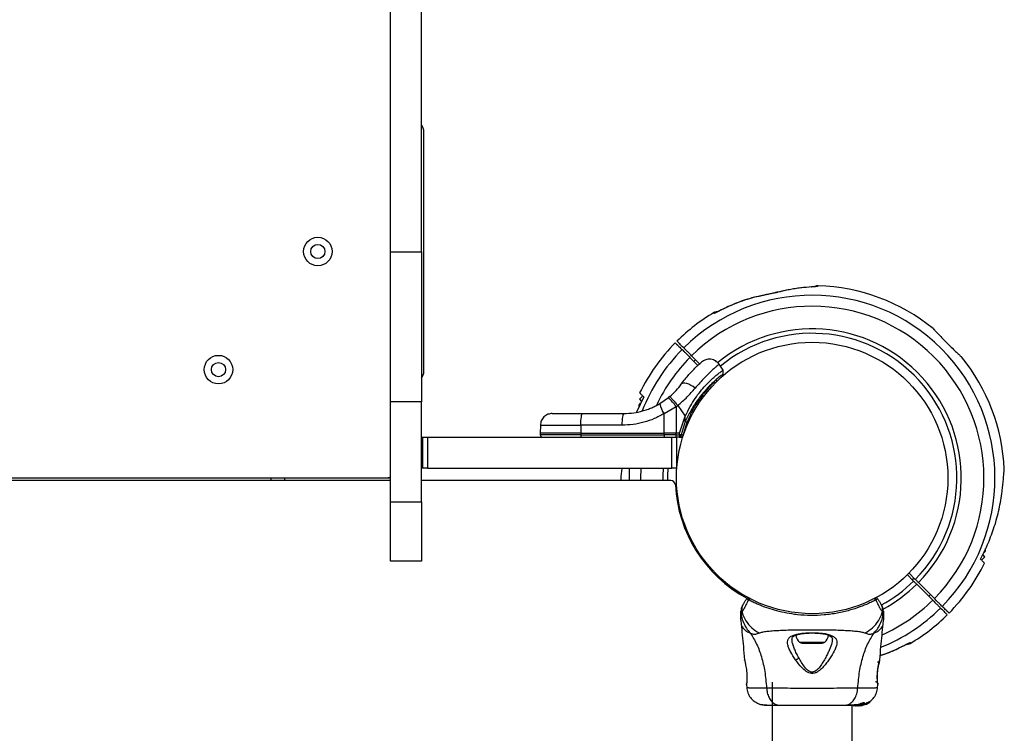
# Model space of a CAD drawing. Units: millimetres. Extents: x 2010 to 14193, y 1889 to 13004.
# Drawn here: x 6534 to 6949, y 6326 to 6626 of the extents above; entities that cross this region are included whole.
import ezdxf

# ---------------------------------------------------------------- set-up
doc = ezdxf.new("R2010")
doc.units = ezdxf.units.MM
doc.header["$LTSCALE"] = 500

msp = doc.modelspace()

# ---------------------------------------------------------------- linework, layer by layer
at = {"color": 7, "linetype": 'Continuous', "lineweight": 25}
for p, q in [((6690.1, 6528.39), (6690.1, 7376.19)), ((6703.1, 6528.39), (6703.1, 7379.67)), ((6704.1, 6478.12), (6704.1, 6578.87)), ((6690.1, 6528.39), (6703.1, 6528.39)), ((6690.1, 6465.18), (6690.1, 6528.39)), ((6703.1, 6528.39), (6703.1, 6465.18)), ((6847.74, 6510.21), (6847.73, 6510.2)), ((6829.38, 6503.93), (6829.3, 6503.89)), ((6816.11, 6483.91), (6819.49, 6480.53)), ((6820.23, 6481.21), (6816.81, 6484.62)), ((6818.51, 6482.92), (6817.8, 6482.22)), ((6830.15, 6478.57), (6828.39, 6481.08)), ((6830.13, 6476.89), (6830.15, 6478.59)), ((6826.36, 6473.66), (6826.95, 6473.07)), ((6827.65, 6473.78), (6827.03, 6474.4)), ((6703.1, 6465.18), (6690.1, 6465.18)), ((6690.1, 6423.12), (6690.1, 6465.18)), ((6703.1, 6423.12), (6703.1, 6465.18)), ((6796.7, 6467.26), (6793.62, 6460.82)), ((6796.27, 6467.68), (6794.86, 6466.27)), ((6794.86, 6466.27), (6795.76, 6465.37)), ((6803.45, 6464.43), (6807.1, 6466.96)), ((6807.63, 6467.4), (6807.1, 6466.96)), ((6770.92, 6460.28), (6788.22, 6460.28)), ((6805.25, 6452.03), (6805.26, 6460.21)), ((6805.26, 6460.21), (6810.37, 6463.16)), ((6810.37, 6463.16), (6810.35, 6452.03)), ((6810.37, 6463.16), (6810.99, 6463.68)), ((6810.99, 6463.68), (6814.18, 6459.12)), ((6811.71, 6452.03), (6814.18, 6459.12)), ((6814.18, 6456.95), (6812.4, 6451.27)), ((6813.27, 6451.04), (6815.02, 6456.59)), ((6814.18, 6456.95), (6814.18, 6459.12)), ((6753.18, 6455.37), (6753.12, 6452.03)), ((6753.12, 6452.03), (6753.13, 6451.27)), ((6770.19, 6452.03), (6753.12, 6452.03)), ((6770.2, 6455.37), (6770.19, 6452.03)), ((6770.19, 6452.03), (6805.25, 6452.03)), ((6770.19, 6452.03), (6770.19, 6451.27)), ((6787.5, 6455.37), (6770.2, 6455.37)), ((6810.35, 6452.03), (6805.25, 6452.03)), ((6805.25, 6451.27), (6805.25, 6452.03)), ((6810.35, 6451.27), (6810.35, 6452.03)), ((6811.71, 6452.03), (6810.35, 6452.03)), ((6811.71, 6451.27), (6811.71, 6452.03)), ((6703.1, 6450.28), (6703.6, 6450.28)), ((6703.6, 6437.28), (6703.6, 6450.28)), ((6703.6, 6450.28), (6705.6, 6450.28)), ((6705.6, 6450.28), (6705.6, 6437.28)), ((6705.6, 6450.28), (6808.45, 6450.28)), ((6770.19, 6451.27), (6805.25, 6451.27)), ((6810.35, 6451.27), (6805.25, 6451.27)), ((6808.45, 6437.28), (6808.45, 6450.28)), ((6808.45, 6450.28), (6810.45, 6450.28)), ((6810.35, 6451.27), (6811.71, 6451.27)), ((6811.64, 6450.28), (6810.45, 6450.28)), ((6810.45, 6450.28), (6810.45, 6437.28)), ((6811.64, 6450.28), (6812.3, 6450.28)), ((6812.4, 6451.27), (6811.71, 6451.27)), ((6703.6, 6437.28), (6703.1, 6437.28)), ((6705.6, 6437.28), (6703.6, 6437.28)), ((6705.6, 6437.28), (6808.45, 6437.28)), ((6810.45, 6437.28), (6808.45, 6437.28)), ((6810.53, 6436.12), (6810.45, 6436.12)), ((5946.1, 6433.12), (6689.1, 6433.12)), ((6690.1, 6432.12), (6321.3, 6432.12)), ((6639.6, 6433.12), (6639.6, 6432.12)), ((6645.6, 6432.12), (6645.6, 6433.12)), ((6690.1, 6433.12), (6689.1, 6433.12)), ((6808.03, 6432.12), (6703.1, 6432.12)), ((6810.45, 6430.12), (6810.53, 6430.12)), ((6690.1, 6423.12), (6703.1, 6423.12)), ((6690.1, 6398.12), (6690.1, 6423.12)), ((6703.1, 6423.12), (6703.1, 6398.12)), ((6703.1, 6398.12), (6690.1, 6398.12)), ((6938.93, 6398.56), (6940.35, 6399.98)), ((6940.35, 6399.98), (6939.45, 6400.88)), ((6907.55, 6392.47), (6910.34, 6389.68)), ((6911.04, 6390.39), (6908.26, 6393.17)), ((6910.44, 6391), (6909.73, 6390.29)), ((6911.65, 6388.37), (6918.39, 6381.63)), ((6919.1, 6382.34), (6912.36, 6389.08)), ((6840.75, 6381.81), (6840.69, 6381.85)), ((6840.69, 6381.84), (6840.72, 6381.77)), ((6840.75, 6381.81), (6840.72, 6381.77)), ((6840.77, 6381.8), (6840.75, 6381.81)), ((6841.37, 6382.28), (6841.42, 6382.26)), ((6841.42, 6382.26), (6841.44, 6382.25)), ((6916.69, 6383.33), (6917.4, 6384.03)), ((6896.74, 6379.65), (6897.06, 6379.11)), ((6837.6, 6373.28), (6837.69, 6371.62)), ((6897.51, 6371.62), (6897.6, 6373.28)), ((6863.45, 6363.53), (6871.76, 6363.53)), ((6905.83, 6362.32), (6905.9, 6362.36)), ((6839.15, 6356.41), (6839.12, 6356.54)), ((6896.09, 6356.54), (6896.07, 6356.47)), ((6839.94, 6346.17), (6840.06, 6344.75)), ((6850.75, 6347.08), (6850.75, 5428.82)), ((6895.15, 6344.75), (6895.27, 6346.17)), ((6895.19, 6346.73), (6895.21, 6346.54)), ((6895.25, 6346.35), (6895.25, 6346.36)), ((6884.45, 5419.17), (6884.45, 6337.43)), ((6885.03, 6337.43), (6885.03, 6337.13)), ((6885.03, 6337.13), (6885.12, 6337.13)), ((6885.12, 6337.13), (6885.12, 6337.43)), ((6886.39, 6337.13), (6885.12, 6337.13)), ((6885.88, 6337.45), (6885.88, 6337.14)), ((6886.57, 6337.15), (6886.39, 6337.13)), ((6886.64, 6337.13), (6886.39, 6337.13)), ((6886.89, 6337.28), (6886.46, 6337.28)), ((6886.64, 6337.13), (6888.19, 6337.28)), ((6887.15, 6337.13), (6886.8, 6337.13)), ((6887.8, 6337.28), (6887.42, 6337.28)), ((6887.5, 6337.15), (6888.49, 6337.28)), ((6887.95, 6337.28), (6887.52, 6337.24)), ((6889.68, 6337.81), (6887.95, 6337.28)), ((6887.95, 6337.28), (6888.19, 6337.28)), ((6888.16, 6337.19), (6888.62, 6337.26)), ((6888.19, 6337.28), (6889.82, 6337.77)), ((6888.67, 6337.28), (6888.32, 6337.22)), ((6888.49, 6337.28), (6889.83, 6337.68)), ((6888.62, 6337.26), (6888.72, 6337.28)), ((6890.09, 6337.82), (6889.34, 6337.59)), ((6889.58, 6338.08), (6889.58, 6338.45)), ((6889.68, 6338.15), (6889.68, 6337.81)), ((6889.75, 6338.02), (6890.09, 6338.16)), ((6889.79, 6338.19), (6889.9, 6338.16)), ((6889.79, 6337.85), (6889.79, 6338.19)), ((6889.9, 6337.82), (6889.79, 6337.85)), ((6889.9, 6338.16), (6889.9, 6338.15)), ((6889.9, 6338.16), (6889.9, 6337.82)), ((6889.9, 6337.81), (6889.9, 6338.15)), ((6890.09, 6338.16), (6890.09, 6337.82)), ((6890.26, 6337.76), (6890.5, 6337.83)), ((6890.3, 6337.8), (6890.32, 6337.79)), ((6890.33, 6337.79), (6890.33, 6337.86)), ((6890.61, 6337.88), (6890.84, 6338.03)), ((6890.78, 6338.04), (6890.96, 6338.07)), ((6890.84, 6338.03), (6890.84, 6338.03)), ((6891.07, 6338.12), (6891.6, 6338.43)), ((6891.48, 6338.83), (6891.68, 6338.85)), ((6891.48, 6338.46), (6891.48, 6338.83)), ((6891.68, 6338.49), (6891.48, 6338.46)), ((6891.68, 6338.85), (6891.68, 6338.85)), ((6891.68, 6338.85), (6891.68, 6338.49)), ((6891.69, 6338.49), (6891.69, 6338.85))]:
    msp.add_line(p, q, dxfattribs=at)
at = {"color": 8, "linetype": 'Continuous', "lineweight": 25}
for p, q in [((6847.73, 6510.2), (6847.57, 6510.1)), ((6826.27, 6502.74), (6826.29, 6502.79)), ((6770.19, 6451.27), (6753.13, 6451.27)), ((6862.33, 6363.97), (6872.87, 6363.97)), ((6908.94, 6363.51), (6908.92, 6363.46)), ((6839.95, 6346.17), (6839.95, 6346.36)), ((6895.25, 6346.24), (6895.26, 6346.17)), ((6890.5, 6337.93), (6890.5, 6337.83)), ((6890.61, 6337.98), (6890.61, 6337.88))]:
    msp.add_line(p, q, dxfattribs=at)
at = {"color": 8, "linetype": 'Continuous', "lineweight": 25, "flags": 128}
for points in [[(6853.01, 6511.38), (6853.06, 6511.38), (6853.19, 6511.35)], [(6867.3, 6513.61), (6867.3, 6513.61), (6867.45, 6513.59)], [(6790.64, 6432.12), (6790.67, 6435.49), (6790.75, 6437.28)], [(6795.39, 6437.28), (6795.27, 6432.87), (6795.28, 6432.12)], [(6804.82, 6432.12), (6804.82, 6434.07), (6804.95, 6437.28)], [(6806.81, 6437.28), (6806.67, 6434.04), (6806.67, 6432.12)]]:
    msp.add_lwpolyline(points, dxfattribs=at)
at = {"color": 7, "linetype": 'Continuous', "lineweight": 25, "flags": 128}
for points in [[(6818.32, 6470.95), (6817.47, 6471.59), (6816.57, 6472.14), (6815.67, 6472.58), (6814.81, 6472.89), (6814.03, 6473.06), (6813.36, 6473.07), (6812.84, 6472.92), (6812.48, 6472.63)], [(6770.2, 6455.37), (6770.22, 6456.33), (6770.26, 6457.25), (6770.33, 6458.1), (6770.42, 6458.85), (6770.53, 6459.45), (6770.65, 6459.91), (6770.78, 6460.19), (6770.92, 6460.28)], [(6788.22, 6460.28), (6788.08, 6460.19), (6787.95, 6459.91), (6787.82, 6459.45), (6787.72, 6458.85), (6787.63, 6458.1), (6787.56, 6457.25), (6787.51, 6456.33), (6787.5, 6455.37)]]:
    msp.add_lwpolyline(points, dxfattribs=at)
at = {"color": 7, "linetype": 'Continuous', "lineweight": 25}
for centre, radius in [((6659.45, 6528.5), 6), ((6659.45, 6528.5), 3), ((6867.6, 6433.12), 57.15), ((6617.6, 6478.77), 6), ((6617.6, 6478.77), 3)]:
    msp.add_circle(centre, radius, dxfattribs=at)
for centre, radius, start, end in [((6699.1, 6578.87), 5, 0, 36.8699), ((6870.05, 6511.59), 2.5, 88.2503, 119.8307), ((6869.82, 6511.39), 2.48, 87.9169, 106.1851), ((6867.6, 6433.12), 81, 51.0161, 88.2146), ((6867.6, 6433.12), 76.97, 315.3722, 134.6278), ((6867.6, 6433.12), 72.33, 315.3961, 134.6039), ((6867.6, 6433.12), 81, 120.6722, 134.6459), ((6867.6, 6433.12), 81, 135.3545, 153.7328), ((6867.6, 6433.12), 81, 2.6775, 39.0455), ((6699.1, 6478.12), 5, 323.1301, 0), ((6813.26, 6466.14), 9.96, 189.9078, 216.5676), ((6777.38, 6438.08), 41.43, 37.2459, 44.1827), ((6810.78, 6447.61), 9.94, 64.6983, 69.9954), ((6772, 6451.03), 1.83, 172.424, 204.2287), ((6807.07, 6451.03), 1.83, 172.424, 204.2287), ((6800.42, 6451.02), 9.93, 355.6985, 1.4205), ((6810.01, 6451.03), 2.4, 341.8732, 5.8141), ((6812.3, 6451.28), 1, 270, 346.1648), ((6689.1, 6434.12), 1, 270, 0), ((6808.03, 6430.12), 2, 2.8828, 90), ((6867.6, 6433.12), 57.65, 182.8828, 241.4933), ((6867.6, 6433.12), 81, 315.3545, 333.7328), ((6840.49, 6382.17), 0.5, 62.2402, 150), ((6841.26, 6381.78), 0.498, 69.2682, 178.2847), ((6893.94, 6381.78), 0.498, 1.7157, 110.7303), ((6894.71, 6382.17), 0.5, 30, 117.7598), ((6867.6, 6433.12), 81, 300.6722, 314.6459), ((6865.96, 6367.93), 5.38, 191.0889, 227.529), ((6869.24, 6367.93), 5.38, 312.471, 349.0644), ((6863.45, 6365.19), 1.65, 227.529, 270), ((6871.76, 6365.19), 1.65, 270, 312.471)]:
    msp.add_arc(centre, radius, start, end, dxfattribs=at)
at = {"color": 8, "linetype": 'Continuous', "lineweight": 25}
for radius, start, end in [(62.79, 315.4562, 129.3602), (60.94, 315.4701, 129.3408), (76.97, 135.3722, 158.4616), (72.33, 135.3961, 154.847), (60.94, 298.6213, 314.5299), (62.79, 298.4565, 314.5438), (72.33, 294.0621, 314.6039), (76.97, 292.1129, 314.6278)]:
    msp.add_arc((6867.6, 6433.12), radius, start, end, dxfattribs=at)
at = {"color": 7, "linetype": 'Continuous', "lineweight": 25}
for points, knots in [([(6869.92, 6513.87), (6869.9, 6513.86), (6869.84, 6513.82), (6869.52, 6513.76), (6868.73, 6513.67), (6867.93, 6513.62), (6867.45, 6513.59)], [0, 0, 0, 0, 0.093863, 0.317374, 0.592323, 1, 1, 1, 1]), ([(6869.14, 6513.76), (6869.14, 6513.76), (6869.15, 6513.76), (6869.06, 6513.75), (6868.83, 6513.72), (6868.42, 6513.68), (6868.03, 6513.66), (6867.83, 6513.64)], [0, 0, 0, 0, 0.055778, 0.182287, 0.372886, 0.675965, 1, 1, 1, 1]), ([(6870.13, 6514.08), (6870.13, 6514.08), (6870.2, 6514.16), (6870.06, 6514.01), (6869.92, 6513.87)], [0, 0, 0, 0, 0.004118, 1, 1, 1, 1]), ([(6847.57, 6510.1), (6846.01, 6509.79), (6842.14, 6509), (6835.98, 6507.03), (6831.54, 6504.94), (6829.3, 6503.89)], [0, 0, 0, 0, 0.250205, 0.622438, 1, 1, 1, 1]), ([(6847.74, 6510.15), (6846.95, 6510.01), (6844.77, 6509.62), (6841.22, 6508.68), (6837.11, 6507.33), (6833.35, 6505.84), (6831.02, 6504.7), (6830.01, 6504.21)], [0, 0, 0, 0, 0.1307577, 0.3594135, 0.5903257, 0.8232338, 1, 1, 1, 1]), ([(6853.19, 6511.35), (6852.19, 6511.1), (6850.32, 6510.64), (6848.44, 6510.27), (6847.57, 6510.1)], [0, 0, 0, 0, 0.536572, 1, 1, 1, 1]), ([(6853, 6511.38), (6852.86, 6511.34), (6852.25, 6511.18), (6851.04, 6510.9), (6849.54, 6510.56), (6848.39, 6510.32), (6847.86, 6510.23), (6847.74, 6510.21)], [0, 0, 0, 0, 0.084069, 0.365796, 0.678586, 0.931584, 1, 1, 1, 1]), ([(6867.45, 6513.59), (6865.9, 6513.47), (6862.75, 6513.23), (6857.98, 6512.49), (6854.79, 6511.73), (6853.19, 6511.35)], [0, 0, 0, 0, 0.32703, 0.66274, 1, 1, 1, 1]), ([(6864.98, 6513.37), (6864.78, 6513.36), (6863.06, 6513.25), (6859.79, 6512.75), (6856.27, 6512.14), (6854.29, 6511.62), (6853.84, 6511.5)], [0, 0, 0, 0, 0.053054, 0.463747, 0.877628, 1, 1, 1, 1]), ([(6867.83, 6513.64), (6867.77, 6513.64), (6867.61, 6513.63), (6867.43, 6513.62), (6867.31, 6513.61)], [0, 0, 0, 0, 0.379538, 1, 1, 1, 1]), ([(6829.3, 6503.89), (6828.72, 6503.59), (6828, 6503.21), (6827.17, 6502.79), (6826.81, 6502.63), (6826.51, 6502.51), (6826.3, 6502.44), (6826.1, 6502.41), (6826.25, 6502.63), (6826.26, 6502.7), (6826.27, 6502.74)], [0, 0, 0, 0, 0.250166, 0.312339, 0.375017, 0.437306, 0.499873, 0.561866, 0.749721, 1, 1, 1, 1]), ([(6827.48, 6503.1), (6827.36, 6503.1), (6827.01, 6503.11), (6826.6, 6502.98), (6826.35, 6502.82), (6826.29, 6502.78)], [0, 0, 0, 0, 0.295482, 0.821355, 1, 1, 1, 1]), ([(6829.37, 6503.95), (6829.06, 6503.79), (6828.51, 6503.5), (6827.93, 6503.2), (6827.67, 6503.08), (6827.51, 6503.01), (6827.43, 6502.99), (6827.46, 6503), (6827.47, 6503)], [0, 0, 0, 0, 0.324449, 0.560656, 0.6666, 0.764043, 0.921191, 1, 1, 1, 1]), ([(6918.56, 6496.09), (6918.56, 6496.09), (6918.45, 6496.21), (6918.83, 6495.78), (6919.74, 6494.8), (6921.25, 6493.18), (6923.12, 6491.24), (6925.17, 6489.18), (6927.17, 6487.25), (6928.89, 6485.62), (6930.06, 6484.54), (6930.61, 6484.03), (6930.52, 6484.12), (6930.5, 6484.14)], [0, 0, 0, 0, 0.0027866, 0.1100324, 0.2172782, 0.324627, 0.4320231, 0.5393346, 0.6465609, 0.7538361, 0.8612168, 0.9685945, 1, 1, 1, 1]), ([(6809.97, 6490.05), (6810.02, 6490), (6810.12, 6489.9), (6810.9, 6489.12), (6811.87, 6488.15), (6812.61, 6487.41), (6812.82, 6487.19)], [0, 0, 0, 0, 0.294109, 0.589346, 0.883644, 1, 1, 1, 1]), ([(6813.53, 6487.9), (6812.91, 6488.53), (6811.65, 6489.79), (6810.9, 6490.53), (6810.65, 6490.78), (6810.7, 6490.74), (6810.7, 6490.73)], [0, 0, 0, 0, 0.368214, 0.743956, 0.961795, 1, 1, 1, 1]), ([(6812.82, 6487.19), (6813.01, 6487.01), (6813.38, 6486.64), (6814.34, 6485.68), (6815.29, 6484.73), (6815.9, 6484.12), (6816.11, 6483.91)], [0, 0, 0, 0, 0.283583, 0.567165, 0.850751, 1, 1, 1, 1]), ([(6816.81, 6484.62), (6816.42, 6485.02), (6815.62, 6485.81), (6814.57, 6486.87), (6813.87, 6487.56), (6813.62, 6487.81), (6813.53, 6487.9)], [0, 0, 0, 0, 0.283593, 0.567187, 0.850777, 1, 1, 1, 1]), ([(6812.48, 6472.63), (6813.04, 6473.37), (6814.14, 6474.83), (6815.75, 6476.73), (6817.25, 6478.35), (6818.57, 6479.67), (6819.65, 6480.7), (6820.46, 6481.42), (6820.97, 6481.87), (6821.04, 6481.92), (6821.07, 6481.95)], [0, 0, 0, 0, 0.130354, 0.258768, 0.386303, 0.511167, 0.635395, 0.757449, 0.879079, 1, 1, 1, 1]), ([(6828.43, 6481.03), (6827.98, 6481.53), (6827.3, 6482.31), (6826.03, 6482.91), (6824.96, 6483.17), (6823.86, 6483.18), (6822.48, 6482.91), (6821.62, 6482.33), (6821.07, 6481.95)], [0, 0, 0, 0, 0.238023, 0.367437, 0.5, 0.632563, 0.761977, 1, 1, 1, 1]), ([(6814.18, 6459.12), (6814.84, 6460.52), (6816.08, 6463.12), (6818.28, 6466.62), (6820.48, 6469.59), (6822.73, 6472.17), (6824.83, 6474.27), (6826.71, 6475.94), (6828.26, 6477.2), (6829.41, 6478.05), (6830.07, 6478.52), (6830.09, 6478.53), (6830.09, 6478.53)], [0, 0, 0, 0, 0.11721, 0.217512, 0.32078, 0.419716, 0.521636, 0.619014, 0.718977, 0.820831, 0.925487, 1, 1, 1, 1]), ([(6830.13, 6476.89), (6830.05, 6476.84), (6829.9, 6476.74), (6828.62, 6475.74), (6827.4, 6474.79), (6826.52, 6473.95), (6826.43, 6473.87)], [0, 0, 0, 0, 0.320858, 0.642496, 0.964501, 1, 1, 1, 1]), ([(6807.63, 6467.4), (6808.56, 6468.25), (6810.41, 6469.93), (6811.8, 6471.73), (6812.48, 6472.63)], [0, 0, 0, 0, 0.501895, 1, 1, 1, 1]), ([(6822.02, 6468.72), (6822.83, 6469.69), (6824.42, 6471.61), (6825.78, 6472.91), (6826.46, 6473.56)], [0, 0, 0, 0, 0.5055115, 1, 1, 1, 1]), ([(6795, 6468.95), (6795, 6468.96), (6794.98, 6468.97), (6795.25, 6468.71), (6795.78, 6468.18), (6796.34, 6467.62), (6796.68, 6467.28), (6796.7, 6467.26)], [0, 0, 0, 0, 0.146776, 0.421108, 0.701418, 0.98379, 1, 1, 1, 1]), ([(6810.99, 6463.68), (6812.35, 6464.85), (6815.06, 6467.19), (6817.24, 6469.7), (6818.32, 6470.95)], [0, 0, 0, 0, 0.503493, 1, 1, 1, 1]), ([(6815.02, 6456.59), (6815.65, 6458.06), (6816.89, 6460.97), (6819.25, 6464.99), (6820.94, 6467.22), (6821.79, 6468.34)], [0, 0, 0, 0, 0.333791, 0.6660555, 1, 1, 1, 1]), ([(6788.22, 6460.28), (6789.67, 6460.34), (6792.34, 6460.45), (6795.65, 6461.17), (6798.13, 6461.94), (6800.02, 6462.67), (6801.79, 6463.49), (6802.91, 6464.12), (6803.45, 6464.43)], [0, 0, 0, 0, 0.27261, 0.501862, 0.633786, 0.760781, 0.882851, 1, 1, 1, 1]), ([(6795.12, 6464.59), (6795.03, 6464.48), (6794.83, 6464.25), (6794.63, 6463.78), (6794.53, 6463.28), (6794.55, 6462.93), (6794.56, 6462.79)], [0, 0, 0, 0, 0.215796, 0.470146, 0.779878, 1, 1, 1, 1]), ([(6807.63, 6467.4), (6807.69, 6467.36), (6807.78, 6467.3), (6808.21, 6466.85), (6808.65, 6466.37), (6809.18, 6465.77), (6809.95, 6464.89), (6810.58, 6464.16), (6810.99, 6463.68)], [0, 0, 0, 0, 0.239418, 0.368336, 0.5, 0.631664, 0.760582, 1, 1, 1, 1]), ([(6758.18, 6460.28), (6757.55, 6460.21), (6756.6, 6460.11), (6755.44, 6459.5), (6754.65, 6458.87), (6754, 6458.09), (6753.37, 6456.94), (6753.25, 6455.99), (6753.18, 6455.37)], [0, 0, 0, 0, 0.239697, 0.368515, 0.5, 0.631485, 0.760303, 1, 1, 1, 1]), ([(6758.18, 6460.28), (6758.22, 6460.28), (6758.31, 6460.28), (6759.05, 6460.28), (6760.19, 6460.28), (6761.75, 6460.28), (6763.66, 6460.28), (6765.88, 6460.28), (6768.32, 6460.28), (6770.06, 6460.28), (6770.92, 6460.28)], [0, 0, 0, 0, 0.125374, 0.249953, 0.375278, 0.499934, 0.625172, 0.749948, 0.875058, 1, 1, 1, 1]), ([(6805.26, 6460.21), (6803.89, 6459.47), (6801.16, 6458), (6796.74, 6456.52), (6792.17, 6455.55), (6789.06, 6455.43), (6787.5, 6455.37)], [0, 0, 0, 0, 0.249781, 0.497988, 0.748636, 1, 1, 1, 1]), ([(6753.13, 6451.27), (6753.14, 6451.15), (6753.16, 6450.95), (6753.29, 6450.72), (6753.42, 6450.56), (6753.58, 6450.44), (6753.81, 6450.31), (6754, 6450.29), (6754.12, 6450.28)], [0, 0, 0, 0, 0.239577, 0.368438, 0.5, 0.631562, 0.760423, 1, 1, 1, 1]), ([(6811.71, 6451.27), (6811.71, 6451.15), (6811.71, 6450.96), (6811.7, 6450.73), (6811.69, 6450.52), (6811.67, 6450.32), (6811.65, 6450.29), (6811.64, 6450.28)], [0, 0, 0, 0, 0.238581, 0.36333, 0.500404, 0.749729, 1, 1, 1, 1]), ([(6813.27, 6451.04), (6813.26, 6451.05), (6813.23, 6451.06), (6813.04, 6451.11), (6812.75, 6451.18), (6812.52, 6451.24), (6812.4, 6451.27)], [0, 0, 0, 0, 0.241429, 0.5, 0.758571, 1, 1, 1, 1]), ([(6787.44, 6437.28), (6787.41, 6436.96), (6787.27, 6435.8), (6787.09, 6433.96), (6786.98, 6432.72), (6786.93, 6432.12)], [0, 0, 0, 0, 0.165837, 0.602797, 1, 1, 1, 1]), ([(6947.59, 6427.46), (6947.68, 6428.29), (6947.88, 6429.97), (6948.14, 6432.56), (6948.35, 6434.94), (6948.47, 6436.46), (6948.52, 6437.06), (6948.51, 6436.93), (6948.51, 6436.91)], [0, 0, 0, 0, 0.182601, 0.368873, 0.612975, 0.810974, 0.976721, 1, 1, 1, 1]), ([(6938.51, 6398.99), (6939.62, 6401.21), (6941.85, 6405.66), (6944.43, 6412.69), (6946.47, 6419.98), (6947.21, 6424.96), (6947.59, 6427.46)], [0, 0, 0, 0, 0.244188, 0.490552, 0.744008, 1, 1, 1, 1]), ([(6940.08, 6401.66), (6940.17, 6401.76), (6940.37, 6402), (6940.57, 6402.47), (6940.68, 6402.97), (6940.65, 6403.32), (6940.64, 6403.46)], [0, 0, 0, 0, 0.215796, 0.470146, 0.779878, 1, 1, 1, 1]), ([(6940.2, 6397.3), (6940.21, 6397.29), (6940.22, 6397.28), (6939.96, 6397.54), (6939.42, 6398.07), (6938.86, 6398.63), (6938.52, 6398.97), (6938.51, 6398.99)], [0, 0, 0, 0, 0.146776, 0.421108, 0.701418, 0.98379, 1, 1, 1, 1]), ([(6910.34, 6389.68), (6910.34, 6389.68), (6910.41, 6389.61), (6910.55, 6389.47), (6910.87, 6389.15), (6911.22, 6388.79), (6911.52, 6388.5), (6911.65, 6388.37)], [0, 0, 0, 0, 0.016933, 0.300915, 0.478646, 0.762651, 1, 1, 1, 1]), ([(6912.36, 6389.08), (6912.32, 6389.11), (6912.13, 6389.3), (6911.84, 6389.59), (6911.48, 6389.96), (6911.21, 6390.22), (6911.09, 6390.34), (6911.04, 6390.39)], [0, 0, 0, 0, 0.060001, 0.343911, 0.52162, 0.805515, 1, 1, 1, 1]), ([(6840.77, 6381.8), (6840.46, 6381.19), (6839.86, 6379.97), (6839.14, 6378.53), (6838.55, 6377.43), (6838.21, 6376.91), (6838.08, 6376.78), (6838.04, 6376.75), (6838.04, 6376.75)], [0, 0, 0, 0, 0.211685, 0.42373, 0.665973, 0.908215, 0.999996, 1, 1, 1, 1]), ([(6838.46, 6379.65), (6838.56, 6379.83), (6838.76, 6380.17), (6839.34, 6381.17), (6839.85, 6382.06), (6840.06, 6382.42)], [0, 0, 0, 0, 0.367113, 0.744879, 1, 1, 1, 1]), ([(6840.69, 6381.84), (6840.63, 6381.89), (6840.23, 6382.15), (6840.04, 6382.34), (6840.06, 6382.41), (6840.06, 6382.42)], [0, 0, 0, 0, 0.132591, 0.830132, 1, 1, 1, 1]), ([(6840.69, 6381.85), (6840.7, 6381.9), (6840.72, 6382.01), (6840.82, 6382.16), (6840.95, 6382.26), (6841.1, 6382.33), (6841.22, 6382.33), (6841.31, 6382.31), (6841.35, 6382.29), (6841.37, 6382.28)], [0, 0, 0, 0, 0.170809, 0.341619, 0.512428, 0.683238, 0.854047, 0.930432, 1, 1, 1, 1]), ([(6840.69, 6381.85), (6840.69, 6381.85), (6840.69, 6381.85), (6840.69, 6381.85), (6840.69, 6381.84), (6840.69, 6381.84)], [0, 0, 0, 0, 0.256545, 0.604132, 1, 1, 1, 1]), ([(6840.73, 6382.62), (6840.75, 6382.61), (6840.78, 6382.59), (6841.05, 6382.45), (6841.31, 6382.31), (6841.37, 6382.28)], [0, 0, 0, 0, 0.428049, 0.87093, 1, 1, 1, 1]), ([(6894.44, 6381.8), (6893.98, 6381.56), (6893.05, 6381.08), (6890.88, 6380.06), (6887.74, 6378.77), (6883.33, 6377.31), (6878.25, 6376.12), (6872.71, 6375.34), (6867.03, 6375.13), (6862.44, 6375.39), (6858.35, 6375.92), (6854.74, 6376.61), (6850.79, 6377.66), (6847.22, 6378.88), (6844.42, 6380.03), (6842.27, 6381.02), (6841.27, 6381.54), (6840.77, 6381.8)], [0, 0, 0, 0, 0.045234, 0.090472, 0.169947, 0.249478, 0.335932, 0.422459, 0.508535, 0.594607, 0.632217, 0.700195, 0.768145, 0.835298, 0.902425, 0.951215, 1, 1, 1, 1]), ([(6893.76, 6382.25), (6893.91, 6382.32), (6894.38, 6382.56), (6894.44, 6382.59), (6894.48, 6382.62)], [0, 0, 0, 0, 0.3043454, 1, 1, 1, 1]), ([(6895.14, 6382.42), (6895.12, 6382.35), (6895.1, 6382.24), (6894.59, 6381.9), (6894.44, 6381.8)], [0, 0, 0, 0, 0.690421, 1, 1, 1, 1]), ([(6897.16, 6376.75), (6897.16, 6376.75), (6897.11, 6376.79), (6896.96, 6376.97), (6896.59, 6377.55), (6896.03, 6378.59), (6895.34, 6379.97), (6894.74, 6381.19), (6894.44, 6381.8)], [0, 0, 0, 0, 0.000004, 0.145958, 0.361097, 0.57623, 0.788296, 1, 1, 1, 1]), ([(6895.14, 6382.42), (6895.35, 6382.06), (6895.86, 6381.18), (6896.44, 6380.18), (6896.64, 6379.83), (6896.74, 6379.65)], [0, 0, 0, 0, 0.255236, 0.622262, 1, 1, 1, 1]), ([(6918.39, 6381.63), (6918.79, 6381.23), (6919.59, 6380.43), (6920.64, 6379.38), (6921.33, 6378.69), (6921.58, 6378.43), (6921.67, 6378.35)], [0, 0, 0, 0, 0.283593, 0.567187, 0.850777, 1, 1, 1, 1]), ([(6922.38, 6379.05), (6922.2, 6379.24), (6921.83, 6379.61), (6920.87, 6380.57), (6919.91, 6381.52), (6919.31, 6382.13), (6919.1, 6382.34)], [0, 0, 0, 0, 0.283583, 0.567165, 0.850751, 1, 1, 1, 1]), ([(6837.6, 6373.28), (6837.6, 6373.28), (6837.6, 6373.19), (6837.6, 6373.49), (6837.6, 6374.21), (6837.6, 6375.47), (6837.6, 6376.56), (6837.6, 6377.09)], [0, 0, 0, 0, 0.000093, 0.252651, 0.505332, 0.756361, 1, 1, 1, 1]), ([(6837.61, 6376.96), (6837.61, 6376.96), (6837.61, 6377), (6837.6, 6377.04), (6837.6, 6377.09), (6837.6, 6377.09)], [0, 0, 0, 0, 0.00004, 0.99996, 1, 1, 1, 1]), ([(6837.61, 6376.96), (6837.67, 6376.25), (6837.81, 6374.66), (6838.56, 6372.27), (6839.8, 6369.86), (6840.99, 6368.49), (6841.59, 6367.81)], [0, 0, 0, 0, 0.209442, 0.472952, 0.736475, 1, 1, 1, 1]), ([(6838.04, 6376.75), (6838.04, 6376.75), (6837.97, 6376.73), (6837.83, 6376.72), (6837.68, 6376.78), (6837.63, 6376.89), (6837.61, 6376.96), (6837.61, 6376.96)], [0, 0, 0, 0, 0.000007, 0.33198, 0.666332, 0.999993, 1, 1, 1, 1]), ([(6838.15, 6379.11), (6838.16, 6379.13), (6838.19, 6379.19), (6838.31, 6379.38), (6838.41, 6379.56), (6838.46, 6379.65)], [0, 0, 0, 0, 0.331552, 0.665784, 1, 1, 1, 1]), ([(6893.62, 6367.81), (6894.21, 6368.49), (6895.41, 6369.86), (6896.64, 6372.27), (6897.39, 6374.66), (6897.53, 6376.25), (6897.59, 6376.96)], [0, 0, 0, 0, 0.263525, 0.527048, 0.790558, 1, 1, 1, 1]), ([(6897.59, 6376.96), (6897.59, 6376.96), (6897.58, 6376.91), (6897.56, 6376.85), (6897.49, 6376.76), (6897.37, 6376.72), (6897.24, 6376.73), (6897.16, 6376.75), (6897.16, 6376.75)], [0, 0, 0, 0, 0.000007, 0.244231, 0.335748, 0.669078, 0.999993, 1, 1, 1, 1]), ([(6897.6, 6377.09), (6897.6, 6377.09), (6897.6, 6377.04), (6897.6, 6377), (6897.59, 6376.96), (6897.59, 6376.96)], [0, 0, 0, 0, 0.00004, 0.99996, 1, 1, 1, 1]), ([(6897.6, 6377.09), (6897.6, 6376.56), (6897.6, 6375.47), (6897.6, 6374.22), (6897.6, 6373.42), (6897.6, 6373.32), (6897.6, 6373.28)], [0, 0, 0, 0, 0.243638, 0.4946, 0.747308, 1, 1, 1, 1]), ([(6921.67, 6378.35), (6922.3, 6377.72), (6923.56, 6376.46), (6924.3, 6375.72), (6924.55, 6375.47), (6924.51, 6375.51), (6924.5, 6375.52)], [0, 0, 0, 0, 0.368214, 0.743956, 0.961795, 1, 1, 1, 1]), ([(6925.23, 6376.2), (6925.18, 6376.25), (6925.08, 6376.35), (6924.3, 6377.13), (6923.34, 6378.1), (6922.59, 6378.84), (6922.38, 6379.05)], [0, 0, 0, 0, 0.294109, 0.589346, 0.883644, 1, 1, 1, 1]), ([(6838.04, 6376.75), (6838.07, 6376.65), (6838.43, 6375.34), (6839.53, 6372.93), (6841.98, 6369.91), (6844.21, 6368.54), (6845.32, 6367.85)], [0, 0, 0, 0, 0.02838, 0.352236, 0.676143, 1, 1, 1, 1]), ([(6889.88, 6367.85), (6891, 6368.54), (6893.22, 6369.91), (6895.67, 6372.93), (6896.77, 6375.34), (6897.13, 6376.65), (6897.16, 6376.75)], [0, 0, 0, 0, 0.323857, 0.647764, 0.97162, 1, 1, 1, 1]), ([(6837.69, 6371.66), (6838.02, 6368.47), (6838.54, 6363.43), (6838.94, 6358.39), (6839.09, 6356.53)], [0, 0, 0, 0, 0.63255, 1, 1, 1, 1]), ([(6845.32, 6367.85), (6845.73, 6367.99), (6846.57, 6368.29), (6848.42, 6368.56), (6850.72, 6368.79), (6853.49, 6368.96), (6856.65, 6369.08), (6860.11, 6369.17), (6863.8, 6369.22), (6867.6, 6369.23), (6871.4, 6369.22), (6875.09, 6369.17), (6878.56, 6369.08), (6881.72, 6368.96), (6884.48, 6368.79), (6886.79, 6368.56), (6888.63, 6368.29), (6889.48, 6367.99), (6889.88, 6367.85)], [0, 0, 0, 0, 0.055707, 0.115623, 0.177747, 0.241267, 0.305456, 0.370168, 0.435004, 0.49999, 0.564968, 0.629861, 0.694525, 0.758753, 0.822253, 0.884378, 0.944293, 1, 1, 1, 1]), ([(6896.12, 6356.54), (6896.26, 6358.39), (6896.66, 6363.44), (6897.18, 6368.47), (6897.51, 6371.66)], [0, 0, 0, 0, 0.367189, 1, 1, 1, 1]), ([(6841.59, 6367.81), (6841.91, 6367.67), (6842.48, 6367.41), (6843.23, 6367.35), (6844.19, 6367.42), (6844.85, 6367.67), (6845.32, 6367.85)], [0, 0, 0, 0, 0.224113, 0.402747, 0.562991, 1, 1, 1, 1]), ([(6841.59, 6367.81), (6842.52, 6366.3), (6844.39, 6363.24), (6846.39, 6357.69), (6847.81, 6351.49), (6848.19, 6347.05), (6848.38, 6344.75)], [0, 0, 0, 0, 0.235167, 0.474985, 0.727597, 1, 1, 1, 1]), ([(6860.61, 6356.49), (6859.87, 6357.62), (6858.76, 6359.31), (6857.77, 6361.4), (6857.29, 6362.84), (6857.16, 6364.13), (6857.44, 6365.23), (6858.19, 6366.14), (6859.43, 6366.84), (6861.11, 6367.37), (6863.15, 6367.72), (6865.45, 6367.92), (6867.87, 6367.98), (6870.28, 6367.89), (6872.53, 6367.66), (6874.52, 6367.28), (6875.52, 6366.87), (6876.02, 6366.67)], [0, 0, 0, 0, 0.120713, 0.181091, 0.241446, 0.302104, 0.363417, 0.425329, 0.48816, 0.551652, 0.615588, 0.679842, 0.744236, 0.808708, 0.872893, 0.936675, 1, 1, 1, 1]), ([(6859.1, 6365.2), (6859.12, 6365.42), (6859.15, 6365.8), (6859.39, 6366.15), (6859.73, 6366.45), (6860.38, 6366.83), (6861.34, 6367.16), (6862.43, 6367.41), (6863.58, 6367.6), (6865.06, 6367.76), (6866.88, 6367.86), (6868.98, 6367.85), (6871.21, 6367.69), (6873.42, 6367.35), (6874.52, 6366.9), (6875.08, 6366.66)], [0, 0, 0, 0, 0.090717, 0.158619, 0.205491, 0.271597, 0.351197, 0.396989, 0.452372, 0.518534, 0.59529, 0.682472, 0.779493, 0.88545, 1, 1, 1, 1]), ([(6876.02, 6366.67), (6876.43, 6366.43), (6877.23, 6365.96), (6877.86, 6365.01), (6878.06, 6363.86), (6877.84, 6362.54), (6877.3, 6361.07), (6876.23, 6358.96), (6874.79, 6356.68), (6873.04, 6354.42), (6871.54, 6352.76), (6870.05, 6351.51), (6868.58, 6350.85), (6867.33, 6350.71), (6866.13, 6351.04), (6864.74, 6351.81), (6862.77, 6353.62), (6861.47, 6355.35), (6860.61, 6356.49)], [0, 0, 0, 0, 0.063345, 0.125909, 0.187533, 0.248685, 0.309589, 0.370435, 0.49264, 0.554535, 0.617238, 0.680878, 0.713711, 0.747114, 0.780324, 0.8128, 0.876312, 1, 1, 1, 1]), ([(6875.08, 6366.66), (6875.38, 6366.49), (6875.98, 6366.15), (6876.06, 6365.55), (6876.1, 6365.26)], [0, 0, 0, 0, 0.5024203, 1, 1, 1, 1]), ([(6886.82, 6344.75), (6887.02, 6347.05), (6887.4, 6351.49), (6888.82, 6357.69), (6890.81, 6363.24), (6892.69, 6366.3), (6893.62, 6367.81)], [0, 0, 0, 0, 0.272403, 0.525015, 0.764833, 1, 1, 1, 1]), ([(6889.88, 6367.85), (6890.36, 6367.66), (6890.96, 6367.43), (6891.81, 6367.36), (6892.31, 6367.38), (6892.91, 6367.48), (6893.37, 6367.69), (6893.62, 6367.81)], [0, 0, 0, 0, 0.436854, 0.55622, 0.683644, 0.825126, 1, 1, 1, 1]), ([(6896.27, 6358.36), (6896.87, 6358.56), (6898.86, 6359.19), (6901.85, 6360.41), (6904.19, 6361.55), (6905.19, 6362.04)], [0, 0, 0, 0, 0.1986, 0.654212, 1, 1, 1, 1]), ([(6905.84, 6362.3), (6906.15, 6362.46), (6906.69, 6362.74), (6907.27, 6363.05), (6907.54, 6363.17), (6907.69, 6363.24), (6907.77, 6363.26), (6907.74, 6363.25), (6907.74, 6363.25)], [0, 0, 0, 0, 0.3244487, 0.5606565, 0.6665998, 0.7640433, 0.9211908, 1, 1, 1, 1]), ([(6905.9, 6362.36), (6906.48, 6362.66), (6907.21, 6363.04), (6908.03, 6363.46), (6908.39, 6363.62), (6908.69, 6363.74), (6908.9, 6363.81), (6909.11, 6363.84), (6908.96, 6363.62), (6908.94, 6363.55), (6908.94, 6363.51)], [0, 0, 0, 0, 0.250166, 0.312339, 0.375017, 0.437306, 0.499873, 0.561866, 0.749721, 1, 1, 1, 1]), ([(6907.72, 6363.15), (6907.85, 6363.15), (6908.19, 6363.14), (6908.6, 6363.27), (6908.85, 6363.43), (6908.91, 6363.47)], [0, 0, 0, 0, 0.295482, 0.821355, 1, 1, 1, 1]), ([(6839.12, 6356.54), (6839.12, 6356.51), (6839.14, 6356.45), (6839.25, 6355.99), (6839.41, 6355.29), (6839.54, 6354.65), (6839.6, 6354.33)], [0, 0, 0, 0, 0.2514, 0.502308, 0.751671, 1, 1, 1, 1]), ([(6860.61, 6356.49), (6860.74, 6356.54), (6860.98, 6356.63), (6861.36, 6356.85), (6861.7, 6357.1), (6861.88, 6357.29), (6861.97, 6357.38)], [0, 0, 0, 0, 0.250004, 0.499983, 0.75001, 1, 1, 1, 1]), ([(6873.84, 6358.52), (6873.12, 6357.2), (6872.06, 6355.22), (6870.4, 6353.01), (6869.28, 6351.94), (6868.43, 6351.46), (6867.68, 6351.33), (6866.93, 6351.4), (6865.71, 6352.03), (6863.86, 6354.1), (6862.73, 6356.06), (6861.97, 6357.38)], [0, 0, 0, 0, 0.256109, 0.382686, 0.444347, 0.503926, 0.533513, 0.561905, 0.621201, 0.745208, 1, 1, 1, 1]), ([(6895.6, 6354.33), (6895.67, 6354.65), (6895.8, 6355.3), (6895.96, 6355.99), (6896.07, 6356.45), (6896.08, 6356.51), (6896.09, 6356.54)], [0, 0, 0, 0, 0.248621, 0.498807, 0.749307, 1, 1, 1, 1]), ([(6895.6, 6355.18), (6895.71, 6355.4), (6895.95, 6355.86), (6896.03, 6356.24), (6896.06, 6356.44)], [0, 0, 0, 0, 0.485194, 1, 1, 1, 1]), ([(6896.05, 6356.39), (6896.05, 6356.39), (6896.04, 6356.34), (6895.95, 6355.97), (6895.8, 6355.3), (6895.67, 6354.65), (6895.6, 6354.33)], [0, 0, 0, 0, 0.0032867, 0.3373542, 0.669366, 1, 1, 1, 1]), ([(6839.6, 6354.33), (6839.68, 6353.93), (6839.83, 6353.13), (6840.02, 6351.72), (6840.13, 6350.29), (6840.16, 6348.94), (6840.11, 6347.76), (6840.04, 6346.88), (6839.97, 6346.36), (6839.96, 6346.29), (6839.96, 6346.27)], [0, 0, 0, 0, 0.133796, 0.266552, 0.399022, 0.531507, 0.665149, 0.800604, 0.937256, 1, 1, 1, 1]), ([(6895.17, 6346.67), (6895.17, 6346.69), (6895.16, 6346.72), (6895.11, 6347.15), (6895.05, 6348.02), (6895.01, 6349.24), (6895.04, 6350.4), (6895.14, 6351.62), (6895.32, 6353.07), (6895.55, 6354.31), (6895.74, 6355.22), (6895.81, 6355.54), (6895.85, 6355.71)], [0, 0, 0, 0, 0.081366, 0.163109, 0.302855, 0.414072, 0.497875, 0.581715, 0.692622, 0.831409, 0.912178, 1, 1, 1, 1]), ([(6895.26, 6346.17), (6895.25, 6346.21), (6895.24, 6346.28), (6895.17, 6346.87), (6895.1, 6347.77), (6895.05, 6348.94), (6895.07, 6350.29), (6895.19, 6351.72), (6895.38, 6353.12), (6895.53, 6353.93), (6895.6, 6354.33)], [0, 0, 0, 0, 0.127955, 0.255247, 0.381049, 0.505466, 0.628551, 0.751811, 0.875623, 1, 1, 1, 1]), ([(6839.95, 6346.35), (6839.95, 6346.35), (6839.95, 6346.34), (6839.95, 6346.36), (6839.96, 6346.38)], [0, 0, 0, 0, 0.107576, 1, 1, 1, 1]), ([(6840.05, 6344.82), (6840.17, 6344.08), (6840.4, 6342.6), (6841.52, 6340.62), (6843.08, 6338.97), (6844.43, 6338.32), (6845.11, 6337.99)], [0, 0, 0, 0, 0.249942, 0.499965, 0.750054, 1, 1, 1, 1]), ([(6848.38, 6344.75), (6849.74, 6344.75), (6852.43, 6344.75), (6857.18, 6344.67), (6862.27, 6344.58), (6867.59, 6344.55), (6872.92, 6344.58), (6878.01, 6344.67), (6882.76, 6344.75), (6885.47, 6344.75), (6886.82, 6344.75)], [0, 0, 0, 0, 0.124446, 0.248457, 0.373453, 0.499821, 0.626066, 0.750997, 0.875313, 1, 1, 1, 1]), ([(6848.38, 6344.75), (6848.47, 6344.02), (6848.63, 6342.56), (6849.39, 6340.6), (6850.51, 6338.91), (6852.03, 6337.69), (6853.21, 6337.52), (6853.8, 6337.43)], [0, 0, 0, 0, 0.186726, 0.373509, 0.560342, 0.780154, 1, 1, 1, 1]), ([(6881.4, 6337.43), (6881.9, 6337.49), (6882.91, 6337.62), (6884.3, 6338.55), (6885.54, 6340.06), (6886.5, 6342.17), (6886.71, 6343.89), (6886.82, 6344.75)], [0, 0, 0, 0, 0.186759, 0.373537, 0.560286, 0.780202, 1, 1, 1, 1]), ([(6891.66, 6338.87), (6891.79, 6338.94), (6892.58, 6339.36), (6893.67, 6340.65), (6894.8, 6342.6), (6895.04, 6344.08), (6895.15, 6344.82)], [0, 0, 0, 0, 0.060781, 0.373938, 0.687019, 1, 1, 1, 1]), ([(6895.26, 6346.17), (6895.26, 6346.24), (6895.26, 6346.37), (6895.21, 6346.58), (6895.12, 6346.76), (6895, 6346.93), (6894.84, 6347.07), (6894.66, 6347.17), (6894.47, 6347.23), (6894.33, 6347.24), (6894.26, 6347.25)], [0, 0, 0, 0, 0.1249785, 0.2500114, 0.3749926, 0.4999253, 0.6250018, 0.7500403, 0.8750144, 1, 1, 1, 1]), ([(6895.17, 6346.7), (6895.17, 6346.68), (6895.22, 6346.6), (6895.23, 6346.53), (6895.24, 6346.46)], [0, 0, 0, 0, 0.166252, 1, 1, 1, 1]), ([(6845.09, 6337.99), (6845.58, 6337.83), (6846.53, 6337.52), (6847.79, 6337.46), (6848.4, 6337.43)], [0, 0, 0, 0, 0.511239, 1, 1, 1, 1]), ([(6845.12, 6337.98), (6845.4, 6337.9), (6845.95, 6337.74), (6847.39, 6337.57), (6848.98, 6337.46), (6850.24, 6337.45), (6850.75, 6337.44)], [0, 0, 0, 0, 0.28225, 0.555737, 0.818942, 1, 1, 1, 1]), ([(6848.4, 6337.43), (6848.73, 6337.43), (6849.37, 6337.43), (6851.22, 6337.43), (6852.94, 6337.43), (6853.8, 6337.43)], [0, 0, 0, 0, 0.333512, 0.666508, 1, 1, 1, 1]), ([(6853.8, 6337.43), (6854.78, 6337.43), (6856.73, 6337.43), (6860.15, 6337.43), (6863.79, 6337.43), (6867.6, 6337.43), (6871.4, 6337.43), (6875.05, 6337.43), (6878.47, 6337.43), (6880.42, 6337.43), (6881.4, 6337.43)], [0, 0, 0, 0, 0.124908, 0.249844, 0.374593, 0.499792, 0.624956, 0.749662, 0.874775, 1, 1, 1, 1]), ([(6881.4, 6337.43), (6882.5, 6337.43), (6884.42, 6337.43), (6885.44, 6337.43), (6885.88, 6337.43)], [0, 0, 0, 0, 0.569198, 1, 1, 1, 1]), ([(6882.4, 6337.57), (6883.46, 6337.6), (6885.12, 6337.64), (6886.27, 6337.69), (6886.69, 6337.7)], [0, 0, 0, 0, 0.633117, 1, 1, 1, 1]), ([(6885.88, 6337.14), (6885.88, 6337.14), (6885.84, 6337.15), (6885.98, 6337.17), (6886.22, 6337.22), (6886.42, 6337.27), (6886.46, 6337.28)], [0, 0, 0, 0, 0.025458, 0.450632, 0.874358, 1, 1, 1, 1]), ([(6885.9, 6337.45), (6885.9, 6337.46), (6885.89, 6337.46), (6886.11, 6337.51), (6886.51, 6337.62), (6887.06, 6337.79), (6887.67, 6338.01), (6888.3, 6338.24), (6888.87, 6338.44), (6889.29, 6338.54), (6889.54, 6338.55), (6889.56, 6338.48), (6889.57, 6338.45)], [0, 0, 0, 0, 0.0587888, 0.1690583, 0.2772799, 0.3829566, 0.4894196, 0.5993469, 0.7106114, 0.8166247, 0.9145046, 1, 1, 1, 1]), ([(6887.8, 6337.28), (6887.6, 6337.25), (6887.2, 6337.19), (6886.66, 6337.15), (6886.21, 6337.14), (6886.05, 6337.14), (6885.97, 6337.14)], [0, 0, 0, 0, 0.246358, 0.49267, 0.741252, 1, 1, 1, 1]), ([(6886.46, 6337.28), (6886.63, 6337.32), (6886.96, 6337.41), (6887.58, 6337.61), (6888.2, 6337.82), (6888.78, 6338.02), (6889.24, 6338.14), (6889.51, 6338.16), (6889.61, 6338.1), (6889.52, 6337.95), (6889.23, 6337.75), (6888.76, 6337.53), (6888.23, 6337.37), (6887.9, 6337.3), (6887.8, 6337.28)], [0, 0, 0, 0, 0.086233, 0.172447, 0.259808, 0.348885, 0.435616, 0.516862, 0.595546, 0.677814, 0.767625, 0.863283, 0.957376, 1, 1, 1, 1]), ([(6886.89, 6337.28), (6886.86, 6337.27), (6886.78, 6337.25), (6886.72, 6337.23), (6886.73, 6337.22), (6886.79, 6337.21), (6886.9, 6337.22), (6887.1, 6337.23), (6887.29, 6337.26), (6887.42, 6337.28)], [0, 0, 0, 0, 0.126935, 0.250046, 0.375639, 0.500856, 0.623552, 0.750517, 1, 1, 1, 1]), ([(6886.89, 6337.28), (6886.96, 6337.3), (6887.08, 6337.33), (6887.31, 6337.39), (6887.56, 6337.46), (6887.83, 6337.54), (6888.08, 6337.61), (6888.32, 6337.67), (6888.52, 6337.72), (6888.67, 6337.74), (6888.74, 6337.73), (6888.71, 6337.68), (6888.6, 6337.61), (6888.42, 6337.53), (6888.2, 6337.46), (6887.95, 6337.38), (6887.68, 6337.33), (6887.51, 6337.3), (6887.42, 6337.28)], [0, 0, 0, 0, 0.062543, 0.125171, 0.186905, 0.250427, 0.314015, 0.375756, 0.438434, 0.50057, 0.562617, 0.624964, 0.686997, 0.749585, 0.811766, 0.874774, 0.93795, 1, 1, 1, 1]), ([(6888.32, 6337.22), (6888.24, 6337.21), (6888.07, 6337.19), (6887.87, 6337.17), (6887.78, 6337.16), (6887.75, 6337.16)], [0, 0, 0, 0, 0.400495, 0.801119, 1, 1, 1, 1]), ([(6889.68, 6338.15), (6889.69, 6338.16), (6889.72, 6338.17), (6889.75, 6338.18), (6889.78, 6338.19), (6889.79, 6338.19), (6889.79, 6338.19), (6889.79, 6338.19)], [0, 0, 0, 0, 0.243292, 0.487115, 0.715265, 0.921392, 1, 1, 1, 1]), ([(6889.68, 6337.81), (6889.69, 6337.81), (6889.72, 6337.82), (6889.75, 6337.84), (6889.78, 6337.84), (6889.79, 6337.85), (6889.79, 6337.85), (6889.79, 6337.85)], [0, 0, 0, 0, 0.240862, 0.482183, 0.709917, 0.917842, 1, 1, 1, 1]), ([(6889.9, 6337.82), (6889.9, 6337.81), (6889.9, 6337.81), (6889.89, 6337.81), (6889.87, 6337.79), (6889.85, 6337.78), (6889.83, 6337.77), (6889.82, 6337.77)], [0, 0, 0, 0, 0.191952, 0.383603, 0.583234, 0.798636, 1, 1, 1, 1]), ([(6890.09, 6338.16), (6890.25, 6338.23), (6890.56, 6338.38), (6890.98, 6338.6), (6891.31, 6338.77), (6891.44, 6338.83), (6891.47, 6338.83), (6891.48, 6338.83)], [0, 0, 0, 0, 0.246109, 0.492238, 0.733778, 0.944472, 1, 1, 1, 1]), ([(6890.09, 6337.82), (6890.25, 6337.89), (6890.56, 6338.03), (6890.98, 6338.24), (6891.3, 6338.4), (6891.44, 6338.46), (6891.47, 6338.46), (6891.48, 6338.46)], [0, 0, 0, 0, 0.243181, 0.486372, 0.725711, 0.937669, 1, 1, 1, 1]), ([(6890.14, 6337.78), (6890.21, 6337.81), (6890.35, 6337.87), (6890.55, 6337.95), (6890.7, 6338.02), (6890.76, 6338.04), (6890.78, 6338.04), (6890.78, 6338.04)], [0, 0, 0, 0, 0.241877, 0.48396, 0.717954, 0.930086, 1, 1, 1, 1]), ([(6890.19, 6337.76), (6890.2, 6337.76), (6890.23, 6337.77), (6890.26, 6337.79), (6890.29, 6337.8), (6890.3, 6337.8), (6890.3, 6337.8), (6890.3, 6337.8)], [0, 0, 0, 0, 0.250233, 0.500762, 0.741542, 0.963451, 1, 1, 1, 1]), ([(6890.5, 6337.83), (6890.51, 6337.83), (6890.53, 6337.85), (6890.57, 6337.86), (6890.59, 6337.87), (6890.61, 6337.88), (6890.61, 6337.88), (6890.61, 6337.88)], [0, 0, 0, 0, 0.237502, 0.475171, 0.706048, 0.918379, 1, 1, 1, 1]), ([(6891.07, 6338.12), (6891.06, 6338.11), (6891.03, 6338.1), (6891, 6338.08), (6890.97, 6338.07), (6890.96, 6338.07), (6890.96, 6338.07), (6890.96, 6338.07)], [0, 0, 0, 0, 0.253066, 0.506649, 0.743059, 0.950847, 1, 1, 1, 1]), ([(6891.68, 6338.49), (6891.68, 6338.49), (6891.69, 6338.49), (6891.68, 6338.48), (6891.66, 6338.47), (6891.63, 6338.45), (6891.61, 6338.44), (6891.6, 6338.43), (6891.6, 6338.43)], [0, 0, 0, 0, 0.17159, 0.342859, 0.522369, 0.727942, 0.966288, 1, 1, 1, 1])]:
    msp.add_open_spline(points, degree=3, knots=knots, dxfattribs=at)
at = {"color": 8, "linetype": 'Continuous', "lineweight": 25}
for points, knots in [([(6826.27, 6502.74), (6826.5, 6502.86), (6826.88, 6503.05), (6827.29, 6503.06), (6827.44, 6503.06)], [0, 0, 0, 0, 0.633622, 1, 1, 1, 1]), ([(6828.43, 6481.03), (6828.39, 6481), (6828.32, 6480.94), (6827.72, 6480.44), (6826.8, 6479.65), (6825.54, 6478.53), (6824, 6477.09), (6822.24, 6475.34), (6820.33, 6473.31), (6818.99, 6471.73), (6818.32, 6470.95)], [0, 0, 0, 0, 0.125129, 0.250786, 0.375863, 0.501718, 0.626456, 0.751866, 0.876047, 1, 1, 1, 1]), ([(6826.43, 6473.87), (6825.76, 6473.24), (6824.32, 6471.92), (6821.7, 6469.05), (6818.99, 6465.5), (6816.39, 6461.42), (6814.92, 6458.44), (6814.18, 6456.95)], [0, 0, 0, 0, 0.182259, 0.385845, 0.590364, 0.794377, 1, 1, 1, 1]), ([(6837.69, 6371.62), (6837.69, 6371.62), (6837.67, 6371.71), (6837.74, 6371.38), (6838.02, 6370.61), (6838.75, 6369.55), (6839.89, 6368.52), (6841.02, 6368.04), (6841.59, 6367.81)], [0, 0, 0, 0, 0.00079, 0.226984, 0.466463, 0.638931, 0.820982, 1, 1, 1, 1]), ([(6893.62, 6367.81), (6894.18, 6368.04), (6895.32, 6368.52), (6896.45, 6369.55), (6897.19, 6370.6), (6897.48, 6371.45), (6897.5, 6371.56), (6897.51, 6371.62)], [0, 0, 0, 0, 0.179139, 0.36122, 0.534148, 0.774181, 1, 1, 1, 1]), ([(6861.97, 6357.38), (6861.64, 6358), (6860.99, 6359.24), (6860.17, 6361.05), (6859.54, 6362.73), (6859.14, 6364.16), (6859.14, 6364.92), (6859.14, 6365.25)], [0, 0, 0, 0, 0.214237, 0.427853, 0.645971, 0.848337, 1, 1, 1, 1]), ([(6876.08, 6365.2), (6876.07, 6364.91), (6876.04, 6363.84), (6875.45, 6362.08), (6874.61, 6360.1), (6874.09, 6359.05), (6873.84, 6358.52)], [0, 0, 0, 0, 0.156136, 0.572155, 0.786278, 1, 1, 1, 1]), ([(6875.07, 6366.68), (6875.09, 6366.67), (6875.19, 6366.6), (6875.41, 6366.56), (6875.71, 6366.56), (6875.92, 6366.63), (6876.02, 6366.67)], [0, 0, 0, 0, 0.073041, 0.38197, 0.691127, 1, 1, 1, 1]), ([(6896.27, 6358.44), (6897.24, 6358.73), (6900.52, 6359.72), (6903.68, 6361.27), (6905.9, 6362.36)], [0, 0, 0, 0, 0.292967, 1, 1, 1, 1]), ([(6908.94, 6363.51), (6908.7, 6363.39), (6908.33, 6363.19), (6907.91, 6363.19), (6907.76, 6363.19)], [0, 0, 0, 0, 0.633622, 1, 1, 1, 1]), ([(6895.09, 6355.62), (6895.11, 6355.62), (6895.26, 6355.62), (6895.47, 6355.68), (6895.71, 6355.83), (6895.86, 6355.96), (6895.93, 6356.08), (6895.95, 6356.13)], [0, 0, 0, 0, 0.051785, 0.421778, 0.617969, 0.849996, 1, 1, 1, 1]), ([(6840.05, 6344.82), (6840.05, 6344.82), (6839.87, 6344.83), (6840.49, 6344.81), (6842.01, 6344.78), (6844.64, 6344.75), (6847.13, 6344.75), (6848.38, 6344.75)], [0, 0, 0, 0, 0.000083, 0.248336, 0.497983, 0.748271, 1, 1, 1, 1]), ([(6886.82, 6344.75), (6888.06, 6344.75), (6890.55, 6344.75), (6893.18, 6344.79), (6894.7, 6344.81), (6895.33, 6344.83), (6895.15, 6344.82), (6895.15, 6344.82)], [0, 0, 0, 0, 0.251103, 0.501212, 0.75058, 0.999873, 1, 1, 1, 1])]:
    msp.add_open_spline(points, degree=3, knots=knots, dxfattribs=at)
msp.add_open_spline([(6753.18, 6455.37), (6753.24, 6455.37), (6753.36, 6455.37), (6754.34, 6455.37), (6755.86, 6455.37), (6757.94, 6455.37), (6760.5, 6455.37), (6763.46, 6455.37), (6766.72, 6455.37), (6769.04, 6455.37), (6770.2, 6455.37)], degree=3, dxfattribs=at)
at = {"color": 7, "linetype": 'Continuous', "lineweight": 25}
for points in [[(6840.75, 6381.81), (6840.75, 6381.85), (6840.77, 6381.93), (6840.82, 6382.05), (6840.9, 6382.14), (6840.99, 6382.22), (6841.1, 6382.28), (6841.21, 6382.3), (6841.32, 6382.3), (6841.39, 6382.27), (6841.42, 6382.26)], [(6838.14, 6379.09), (6837.98, 6378.78), (6837.67, 6378.14), (6837.63, 6377.44), (6837.6, 6377.09)], [(6838.15, 6379.11), (6837.98, 6378.77), (6837.65, 6378.09), (6837.63, 6377.33), (6837.61, 6376.96)], [(6838.46, 6379.65), (6838.35, 6379.43), (6838.12, 6378.98), (6837.95, 6378.25), (6837.91, 6377.49), (6838, 6377), (6838.04, 6376.75)], [(6897.16, 6376.75), (6897.21, 6377), (6897.3, 6377.49), (6897.25, 6378.25), (6897.08, 6378.98), (6896.85, 6379.43), (6896.74, 6379.65)], [(6897.59, 6376.96), (6897.58, 6377.33), (6897.55, 6378.09), (6897.22, 6378.77), (6897.06, 6379.11)], [(6897.6, 6377.09), (6897.58, 6377.44), (6897.53, 6378.14), (6897.22, 6378.78), (6897.07, 6379.09)]]:
    msp.add_open_spline(points, degree=3, dxfattribs=at)

doc.saveas('drawing.dxf')
